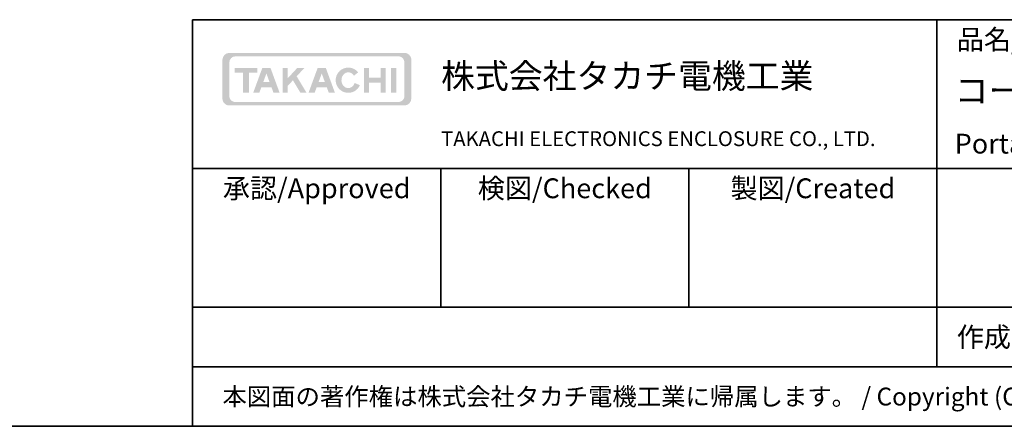
# Model space of a CAD drawing. Units: millimetres. Extents: x 0 to 7880, y 0 to 1405.
# Drawn here: x 2341 to 2837, y 0 to 205 of the extents above; entities that cross this region are included whole.
import ezdxf
from ezdxf.enums import TextEntityAlignment as Align

# ---------------------------------------------------------------- set-up
doc = ezdxf.new("R2010")
doc.units = ezdxf.units.MM
for name, color, linetype, lineweight in [('Border (ISO)', 7, 'Continuous', 35), ('Hatch (ISO)', 1, 'Continuous', 18), ('Title (ISO)', 7, 'Continuous', 35)]:
    doc.layers.add(name, color=color, linetype=linetype, lineweight=lineweight)
doc.styles.add('Note Text (TK)', font='MS PGothic.ttf')
doc.styles.add('文字スタイル40', font='MS PGothic.ttf')
doc.styles.add('文字スタイル67', font='arial.ttf')

# ---------------------------------------------------------------- blocks, each defined once
blk = doc.blocks.new('図面枠 tk図枠')
at = {"layer": 'Border (ISO)'}
blk.add_line((14.50000000000001, 8.000000000000007), (405.4999999999999, 8.000000000000007), dxfattribs=at)
blk = doc.blocks.new('表題欄 コピー版 tk表題欄')
at = {"layer": 'Hatch (ISO)'}
h = blk.add_hatch(color=256, dxfattribs=at)
edge = h.paths.add_edge_path(flags=0)
edge.add_arc((95.444849922821, 237.346881026017), 0.5958259999999996, 269.9999999999897, 360)
edge.add_line((96.040675922821, 237.3468810260171), (96.04067592282095, 240.7585970260168))
edge.add_arc((95.44484992282096, 240.7585970260169), 0.5958259999999996, 0, 90.0000000000068)
edge.add_line((95.44484992282091, 241.3544230260169), (79.00658192282103, 241.3544230260169))
edge.add_arc((79.00658192282103, 240.7585970260169), 0.5958259999999996, 90, 180)
edge.add_line((78.41075592282102, 240.7585970260168), (78.41075592282081, 237.3468810260171))
edge.add_arc((79.00658192282081, 237.3468810260168), 0.5958259999999996, 180, 270.0000000000205)
edge.add_line((79.00658192282103, 236.7510550260168), (95.44484992282091, 236.751055026017))
edge = h.paths.add_edge_path()
edge.add_line((77.70882392282107, 241.0034570260169), (77.70882392282107, 237.1020210260171))
edge.add_arc((78.41075592282097, 237.102021026017), 0.7019319999998935, 180, 270.000000000008)
edge.add_line((78.41075592282105, 236.4000890260172), (96.04067592282101, 236.4000890260172))
edge.add_arc((96.040675922821, 237.102021026017), 0.7019319999998921, 270, 360)
edge.add_line((96.7426079228209, 237.1020210260171), (96.74260792282098, 241.0034570260169))
edge.add_arc((96.04067592282107, 241.003457026017), 0.7019319999998921, 0, 90.00000000000873)
edge.add_line((96.04067592282095, 241.705389026017), (78.41075592282105, 241.7053890260169))
edge.add_arc((78.41075592282105, 241.0034570260169), 0.7019319999999984, 90.00000000000072, 180)
for points in [[(78.94128592282102, 240.1954190260171), (78.94128592282102, 239.7056990260171), (79.79013392282097, 239.7056990260171), (79.79013392282097, 237.7060090260171), (80.37779792282102, 237.7060090260171), (80.37779792282102, 239.7056990260171), (81.22664592282104, 239.7056990260171), (81.22664592282104, 240.1954190260171)], [(85.55355153134052, 237.7060090260171), (84.81294043548178, 238.9396854897348), (84.28739592282106, 238.3724785432585), (84.28739592282106, 237.7060090260171), (83.76502792282103, 237.7060090260171), (83.76502792282103, 240.1954190260171), (84.28739592282106, 240.1954190260171), (84.28739592282106, 239.1472136578642), (85.2586086041826, 240.1954190260171), (85.97643794456017, 240.1954190260171), (85.18872726044239, 239.3452627384302), (86.172817922821, 237.7060090260171)], [(91.96090243223207, 240.1954190260171), (91.96090243223207, 237.7060090260171), (92.4791894322321, 237.7060090260171), (92.4791894322321, 238.7058540260171), (93.63819343223211, 238.7058540260171), (93.63819343223211, 237.7060090260171), (94.15648043223207, 237.7060090260171), (94.15648043223207, 240.1954190260171), (93.63819343223211, 240.1954190260171), (93.63819343223211, 239.195574026017), (92.4791894322321, 239.195574026017), (92.4791894322321, 240.1954190260171)], [(94.71149643223212, 240.1954190260171), (94.71149643223212, 237.7060090260171), (95.2338644322322, 237.7060090260171), (95.2338644322322, 240.1954190260171)]]:
    blk.add_hatch(color=256, dxfattribs=at).paths.add_polyline_path(points)
h = blk.add_hatch(color=256, dxfattribs=at)
h.paths.add_polyline_path([(82.45967999495221, 238.7589070260171), (81.8218998506899, 238.7589070260171), (82.14078992282104, 239.627313026017)], flags=0)
h.paths.add_polyline_path([(82.64850318183746, 238.2447010260171), (81.63307666380464, 238.2447010260171), (81.43526189659153, 237.7060090260171), (80.81854592282102, 237.7060090260171), (81.73268992282102, 240.1954190260171), (82.54888992282102, 240.1954190260171), (83.46303392282098, 237.7060090260171), (82.84631794905052, 237.7060090260171)])
h = blk.add_hatch(color=256, dxfattribs=at)
h.paths.add_polyline_path([(87.39654585068993, 238.7589070260171), (88.03432599495216, 238.7589070260171), (87.71543592282107, 239.627313026017)], flags=0)
h.paths.add_polyline_path([(87.00990789659151, 237.7060090260171), (87.20772266380467, 238.2447010260171), (88.22314918183736, 238.2447010260171), (88.42096394905047, 237.7060090260171), (89.03767992282091, 237.7060090260171), (88.123535922821, 240.1954190260171), (87.30733592282104, 240.1954190260171), (86.39319192282105, 237.7060090260171)])
h = blk.add_hatch(color=256, dxfattribs=at)
edge = h.paths.add_edge_path()
edge.add_arc((90.39257192282079, 238.9507140260171), 1.273272000000011, 38.55054079078439, 336.5820184016556)
edge.add_line((91.56096443223191, 238.4446700260172), (91.04202846323602, 238.6694270587604))
edge.add_ellipse((90.392571922821, 238.9507140260171), major_axis=(0, -0.7998759999999119), ratio=0.8673469387756529, start_angle=128.5505407907963, end_angle=426.582018401653, ccw=False)
edge.add_line((90.96328818027123, 239.4055047731898), (91.38834540645578, 239.7442231660233))
at = {"layer": 'Title (ISO)'}
for p, q in [((74.70882392282105, 245.052739026017), (255.7088239228211, 245.052739026017)), ((74.70882392282105, 204.052739026017), (74.70882392282105, 245.052739026017)), ((149.7088239228211, 245.052739026017), (149.7088239228211, 210.052739026017)), ((74.70882392282105, 230.052739026017), (230.7088239228211, 230.0527390260171)), ((99.70882392282105, 230.052739026017), (99.70882392282108, 216.052739026017)), ((124.708823922821, 230.052739026017), (124.708823922821, 216.052739026017)), ((74.70882392282105, 216.052739026017), (230.7088239228211, 216.052739026017)), ((255.7088239228211, 210.052739026017), (74.70882392282105, 210.052739026017)), ((74.70882392282105, 204.052739026017), (255.7088239228211, 204.052739026017))]:
    blk.add_line(p, q, dxfattribs=at)
at = {"layer": 'Title (ISO)', "color": 1, "char_height": 2.000000029802322, "line_spacing_factor": 1.5, "style": 'Note Text (TK)'}
for s, insert, attachment_point in [('\\fＭＳ Ｐゴシック|b0|i0;{\\H2.0000;品名/Title}', (151.708823922821, 243.052739026017), 4), ('\\fＭＳ Ｐゴシック|b0|i0;{\\H2.0000;承認/Approved}', (87.20882392282105, 228.052739026017), 5), ('\\fＭＳ Ｐゴシック|b0|i0;{\\H2.0000;検図/Checked}', (112.208823922821, 228.0527390260171), 5), ('\\fＭＳ Ｐゴシック|b0|i0;{\\H2.0000;製図/Created}', (137.208823922821, 228.052739026017), 5), ('\\fＭＳ Ｐゴシック|b0|i0;{\\H2.0000;作成日/Date}', (151.708823922821, 213.052739026017), 4)]:
    blk.add_mtext(s, dxfattribs=dict(at, insert=insert, attachment_point=attachment_point))
at = {"layer": 'Title (ISO)', "color": 7, "attachment_point": 4, "line_spacing_factor": 1.5, "style": 'Note Text (TK)'}
for s, insert, char_height in [('株式会社タカチ電機工業', (99.74260792282095, 239.052739026017), 2.5), ('\\fArial|b0|i0;{\\H1.4986;TAKACHI ELECTRONICS ENCLOSURE CO., LTD.}', (99.74260792282095, 233.052739026017), 1.49859994649887), ('\\fMS PGothic|b0|i0;{\\H1.8000;本図面の著作権は株式会社タカチ電機工業に帰属します。 / Copyright (C)\xa0 TAKACHI ELECTRONICS ENCLOSURE CO., LTD. All Rights Reserved.}', (77.70882392282107, 207.052739026017), 1.800000071525573)]:
    blk.add_mtext(s, dxfattribs=dict(at, insert=insert, char_height=char_height))
at = {"layer": 'Title (ISO)', "color": 7}
for tag, p, height, style in [('<品名>_001', (151.4957557410029, 236.6535912987443), 2.5, 'Note Text (TK)'), ('<Title>_001', (151.4932713957346, 231.5527390111159), 2.000000029802322, '文字スタイル67'), ('<尺度>_001', (240.9218921046393, 223.302739026017), 2.5, 'Note Text (TK)'), ('<型番>_001', (151.6576875571527, 219.9930798731327), 3.000000119209289, '文字スタイル40'), ('作成日_001', (175.6108125591847, 211.7814322078352), 2.5, 'Note Text (TK)'), ('<ページ_No.>_001', (237.7997330137302, 212.302739026017), 2.5, 'Note Text (TK)'), ('<総ページ数>_001', (246.7926307410029, 212.302739026017), 2.5, 'Note Text (TK)')]:
    blk.add_attdef(tag, p, '', height=height, dxfattribs=dict(at, style=style))
at = {"layer": 'Title (ISO)', "color": 7, "style": 'Note Text (TK)'}
blk.add_attdef('<部品サイズ>', text='', height=2.5, dxfattribs=at).set_placement((112.208823922821, 213.052739026017), align=Align.MIDDLE_CENTER)

msp = doc.modelspace()

# ---------------------------------------------------------------- block references
at = {"xscale": 5, "yscale": 5, "zscale": 5}
msp.add_blockref('図面枠 tk図枠', (1306, -40.00000000000003), dxfattribs=at)
ref = msp.add_blockref('表題欄 コピー版 tk表題欄', (2054.955880385894, -1020.263695130085), dxfattribs=dict(xscale=5, yscale=5, zscale=5))
ref.add_attrib('<品名>_001', 'コーナーガード付キャリングケース', (2812.434659090909, 163.0042613636365), dxfattribs={"layer": 'Title (ISO)', "color": 7, "height": 12.5, "style": 'Note Text (TK)'})
ref.add_attrib('<Title>_001', 'Portable Aluminium Instrument Case with Handle', (2812.422237364567, 137.4999999254943), dxfattribs={"layer": 'Title (ISO)', "color": 7, "height": 10.00000014901161, "style": '文字スタイル67'})

doc.saveas('drawing.dxf')
